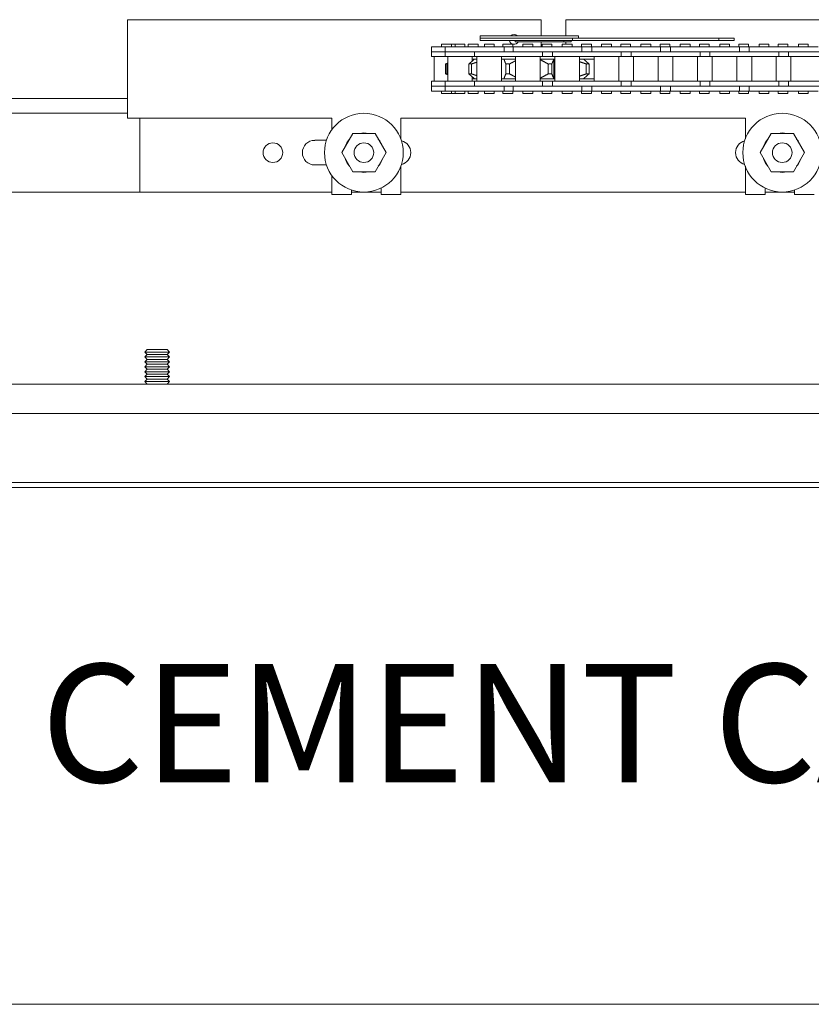
# Model space of a CAD drawing. Units: inches. Extents: x 10 to 910, y -182 to 280.
# Drawn here: x 112 to 122, y 94 to 106 of the extents above; entities that cross this region are included whole.
import ezdxf

# ---------------------------------------------------------------- set-up
doc = ezdxf.new("R2010")
doc.units = ezdxf.units.IN
doc.header["$MEASUREMENT"] = 0
for name, color, linetype, lineweight in [('FRONT-VIS', 7, 'Continuous', 0), ('FRONT-VIS_Center', 7, 'Continuous', 0), ('FRONT-VIS_Offset', 7, 'Continuous', 0)]:
    doc.layers.add(name, color=color, linetype=linetype, lineweight=lineweight)
doc.layers.add('Splice', color=7, linetype='Continuous')
doc.styles.add('RomanS', font='romans.shx')

# ---------------------------------------------------------------- blocks, each defined once
blk = doc.blocks.new('Opcon_FRONT')
at = {"layer": 'FRONT-VIS', "extrusion": (0, 1, 0)}
for p, q in [((7.5, 5), (12.75, 5)), ((7.5, 3.75), (7.5, 5)), ((12.75, 5), (12.75, 4.797)), ((13.062, 5), (18.312, 5)), ((13.062, 4.797), (13.062, 5)), ((11.975, 4.797), (13.225, 4.797)), ((11.975, 4.766), (11.975, 4.797)), ((13.149, 4.766), (11.975, 4.766)), ((13.149, 4.766), (11.975, 4.766)), ((11.975, 4.734), (11.975, 4.766)), ((15.008, 4.766), (13.149, 4.766)), ((13.149, 4.734), (13.149, 4.766)), ((13.225, 4.766), (13.225, 4.797)), ((15.202, 4.766), (15.008, 4.766)), ((15.008, 4.734), (15.008, 4.766)), ((15.202, 4.734), (15.202, 4.766)), ((11.36, 4.594), (11.36, 4.656)), ((11.532, 4.656), (11.36, 4.656)), ((11.611, 4.688), (11.486, 4.688)), ((11.486, 4.656), (11.486, 4.688)), ((11.697, 4.656), (11.532, 4.656)), ((11.532, 4.594), (11.532, 4.656)), ((11.611, 4.656), (11.611, 4.688)), ((11.657, 4.688), (11.611, 4.688)), ((11.657, 4.656), (11.657, 4.688)), ((11.782, 4.688), (11.657, 4.688)), ((11.91, 4.656), (11.697, 4.656)), ((11.782, 4.656), (11.782, 4.688)), ((11.825, 4.656), (11.825, 4.688)), ((11.95, 4.688), (11.825, 4.688)), ((12.28, 4.656), (11.91, 4.656)), ((11.95, 4.656), (11.95, 4.688)), ((13.149, 4.734), (11.975, 4.734)), ((12.03, 4.656), (12.03, 4.688)), ((12.155, 4.688), (12.03, 4.688)), ((12.155, 4.656), (12.155, 4.688)), ((12.39, 4.688), (12.265, 4.688)), ((12.265, 4.656), (12.265, 4.688)), ((12.28, 4.594), (12.28, 4.656)), ((12.307, 4.656), (12.28, 4.656)), ((12.394, 4.656), (12.307, 4.656)), ((12.39, 4.656), (12.39, 4.688)), ((12.689, 4.656), (12.394, 4.656)), ((12.394, 4.594), (12.394, 4.656)), ((12.424, 4.719), (12.425, 4.719)), ((12.424, 4.719), (12.424, 4.719)), ((13.039, 4.719), (12.425, 4.719)), ((12.519, 4.656), (12.519, 4.688)), ((12.644, 4.688), (12.519, 4.688)), ((12.519, 4.688), (12.519, 4.688)), ((12.644, 4.656), (12.644, 4.688)), ((12.975, 4.656), (12.689, 4.656)), ((12.75, 4.719), (12.75, 4.656)), ((12.763, 4.656), (12.763, 4.688)), ((12.888, 4.688), (12.763, 4.688)), ((12.888, 4.656), (12.888, 4.688)), ((13.269, 4.656), (12.975, 4.656)), ((13.019, 4.656), (13.019, 4.688)), ((13.144, 4.688), (13.019, 4.688)), ((13.039, 4.719), (13.13, 4.719)), ((13.062, 4.688), (13.062, 4.719)), ((13.13, 4.719), (13.13, 4.734)), ((13.144, 4.656), (13.144, 4.688)), ((15.008, 4.734), (13.149, 4.734)), ((13.263, 4.656), (13.263, 4.688)), ((13.388, 4.688), (13.263, 4.688)), ((13.393, 4.656), (13.269, 4.656)), ((13.269, 4.594), (13.269, 4.656)), ((13.388, 4.656), (13.388, 4.688)), ((13.393, 4.594), (13.393, 4.656)), ((13.683, 4.656), (13.393, 4.656)), ((13.518, 4.656), (13.518, 4.688)), ((13.643, 4.688), (13.518, 4.688)), ((13.643, 4.656), (13.643, 4.688)), ((13.968, 4.656), (13.683, 4.656)), ((13.762, 4.656), (13.762, 4.688)), ((13.887, 4.688), (13.762, 4.688)), ((13.887, 4.656), (13.887, 4.688)), ((14.268, 4.656), (13.968, 4.656)), ((14.018, 4.656), (14.018, 4.688)), ((14.143, 4.688), (14.018, 4.688)), ((14.143, 4.656), (14.143, 4.688)), ((14.261, 4.656), (14.261, 4.688)), ((14.386, 4.688), (14.261, 4.688)), ((14.268, 4.594), (14.268, 4.656)), ((14.393, 4.656), (14.268, 4.656)), ((14.386, 4.656), (14.386, 4.688)), ((14.682, 4.656), (14.393, 4.656)), ((14.393, 4.594), (14.393, 4.656)), ((14.518, 4.656), (14.518, 4.688)), ((14.643, 4.688), (14.518, 4.688)), ((14.643, 4.656), (14.643, 4.688)), ((14.968, 4.656), (14.682, 4.656)), ((14.761, 4.656), (14.761, 4.688)), ((14.886, 4.688), (14.761, 4.688)), ((14.886, 4.656), (14.886, 4.688)), ((15.268, 4.656), (14.968, 4.656)), ((15.008, 4.734), (15.202, 4.734)), ((15.143, 4.688), (15.018, 4.688)), ((15.018, 4.656), (15.018, 4.688)), ((15.143, 4.656), (15.143, 4.688)), ((15.26, 4.656), (15.26, 4.688)), ((15.385, 4.688), (15.26, 4.688)), ((15.268, 4.594), (15.268, 4.656)), ((15.392, 4.656), (15.268, 4.656)), ((15.385, 4.656), (15.385, 4.688)), ((15.681, 4.656), (15.392, 4.656)), ((15.392, 4.594), (15.392, 4.656)), ((15.517, 4.656), (15.517, 4.688)), ((15.642, 4.688), (15.517, 4.688)), ((15.642, 4.656), (15.642, 4.688)), ((15.967, 4.656), (15.681, 4.656)), ((15.884, 4.688), (15.759, 4.688)), ((15.759, 4.656), (15.759, 4.688)), ((15.884, 4.656), (15.884, 4.688)), ((16.267, 4.656), (15.967, 4.656)), ((16.017, 4.656), (16.017, 4.688)), ((16.142, 4.688), (16.017, 4.688)), ((16.142, 4.656), (16.142, 4.688)), ((11.359, 4.531), (11.359, 4.594)), ((11.44, 4.594), (11.359, 4.594)), ((11.359, 4.531), (11.44, 4.531)), ((11.392, 4.219), (11.392, 4.531)), ((11.532, 4.594), (11.44, 4.594)), ((11.44, 4.531), (11.532, 4.531)), ((11.697, 4.594), (11.532, 4.594)), ((11.532, 4.531), (11.532, 4.594)), ((11.532, 4.594), (11.538, 4.594)), ((11.532, 4.531), (11.905, 4.531)), ((11.546, 4.594), (11.697, 4.594)), ((11.564, 4.219), (11.564, 4.531)), ((11.697, 4.594), (11.91, 4.594)), ((11.876, 4.475), (11.876, 4.531)), ((11.905, 4.5), (11.876, 4.5)), ((11.905, 4.531), (11.905, 4.594)), ((11.905, 4.531), (12.165, 4.531)), ((11.905, 4.5), (11.936, 4.5)), ((12.165, 4.594), (11.91, 4.594)), ((11.91, 4.594), (12.165, 4.594)), ((11.936, 4.219), (11.936, 4.531)), ((12.444, 4.594), (12.165, 4.594)), ((12.165, 4.531), (12.444, 4.531)), ((12.249, 4.219), (12.249, 4.531)), ((12.277, 4.5), (12.249, 4.5)), ((12.277, 4.5), (12.425, 4.5)), ((12.277, 4.5), (12.277, 4.5)), ((12.425, 4.219), (12.425, 4.531)), ((12.688, 4.594), (12.444, 4.594)), ((12.444, 4.531), (12.769, 4.531)), ((12.509, 4.594), (12.689, 4.594)), ((12.689, 4.594), (12.975, 4.594)), ((12.738, 4.219), (12.738, 4.531)), ((12.738, 4.5), (12.913, 4.5)), ((12.769, 4.531), (12.769, 4.594)), ((12.769, 4.531), (12.894, 4.531)), ((12.894, 4.531), (12.894, 4.594)), ((12.894, 4.531), (13.183, 4.531)), ((12.925, 4.5), (12.913, 4.5)), ((12.925, 4.219), (12.925, 4.531)), ((12.975, 4.594), (13.183, 4.594)), ((13.183, 4.594), (12.975, 4.594)), ((13.469, 4.594), (13.183, 4.594)), ((13.183, 4.531), (13.469, 4.531)), ((13.238, 4.219), (13.238, 4.531)), ((13.238, 4.5), (13.288, 4.5)), ((13.425, 4.5), (13.288, 4.5)), ((13.425, 4.219), (13.425, 4.531)), ((13.683, 4.594), (13.469, 4.594)), ((13.469, 4.531), (13.768, 4.531)), ((13.479, 4.594), (13.683, 4.594)), ((13.683, 4.594), (13.968, 4.594)), ((13.737, 4.219), (13.737, 4.531)), ((13.768, 4.531), (13.768, 4.594)), ((13.768, 4.531), (13.893, 4.531)), ((13.893, 4.531), (13.893, 4.594)), ((13.893, 4.531), (14.182, 4.531)), ((13.924, 4.219), (13.924, 4.531)), ((14.182, 4.594), (13.968, 4.594)), ((13.968, 4.594), (14.182, 4.594)), ((14.468, 4.594), (14.182, 4.594)), ((14.182, 4.531), (14.468, 4.531)), ((14.237, 4.219), (14.237, 4.531)), ((14.424, 4.219), (14.424, 4.531)), ((14.682, 4.594), (14.468, 4.594)), ((14.468, 4.531), (14.768, 4.531)), ((14.479, 4.594), (14.682, 4.594)), ((14.682, 4.594), (14.968, 4.594)), ((14.737, 4.219), (14.737, 4.531)), ((14.768, 4.531), (14.768, 4.594)), ((14.768, 4.531), (14.893, 4.531)), ((14.893, 4.531), (14.893, 4.594)), ((14.893, 4.531), (15.182, 4.531)), ((14.924, 4.219), (14.924, 4.531)), ((15.182, 4.594), (14.968, 4.594)), ((14.968, 4.594), (15.182, 4.594)), ((15.467, 4.594), (15.182, 4.594)), ((15.182, 4.531), (15.467, 4.531)), ((15.236, 4.219), (15.236, 4.531)), ((15.424, 4.219), (15.424, 4.531)), ((15.681, 4.594), (15.467, 4.594)), ((15.467, 4.531), (15.767, 4.531)), ((15.478, 4.594), (15.681, 4.594)), ((15.681, 4.594), (15.967, 4.594)), ((15.736, 4.219), (15.736, 4.531)), ((15.767, 4.531), (15.767, 4.594)), ((15.767, 4.531), (15.892, 4.531)), ((15.892, 4.531), (15.892, 4.594)), ((15.892, 4.531), (16.181, 4.531)), ((15.923, 4.219), (15.923, 4.531)), ((15.967, 4.594), (16.181, 4.594)), ((16.181, 4.594), (15.967, 4.594)), ((16.467, 4.594), (16.181, 4.594)), ((16.181, 4.531), (16.467, 4.531)), ((11.538, 4.313), (11.538, 4.437)), ((11.554, 4.313), (11.554, 4.437)), ((11.832, 4.313), (11.832, 4.437)), ((11.867, 4.313), (11.867, 4.437)), ((12.302, 4.313), (12.302, 4.437)), ((12.347, 4.313), (12.347, 4.437)), ((12.841, 4.313), (12.841, 4.437)), ((12.886, 4.313), (12.886, 4.437)), ((12.913, 4.25), (12.913, 4.5)), ((13.324, 4.313), (13.324, 4.437)), ((13.359, 4.313), (13.359, 4.437)), ((11.876, 4.219), (11.876, 4.275)), ((11.905, 4.25), (11.876, 4.25)), ((11.936, 4.25), (11.905, 4.25)), ((12.277, 4.25), (12.249, 4.25)), ((12.425, 4.25), (12.277, 4.25)), ((12.277, 4.25), (12.277, 4.25)), ((12.913, 4.25), (12.738, 4.25)), ((12.925, 4.25), (12.913, 4.25)), ((13.288, 4.25), (13.238, 4.25)), ((13.425, 4.25), (13.288, 4.25)), ((11.359, 4.156), (11.359, 4.219)), ((11.44, 4.219), (11.359, 4.219)), ((11.359, 4.156), (11.44, 4.156)), ((11.36, 4.094), (11.36, 4.156)), ((11.532, 4.219), (11.44, 4.219)), ((11.44, 4.156), (11.532, 4.156)), ((11.905, 4.219), (11.532, 4.219)), ((11.532, 4.156), (11.532, 4.219)), ((11.532, 4.094), (11.532, 4.156)), ((11.532, 4.156), (11.697, 4.156)), ((11.697, 4.156), (11.532, 4.156)), ((11.91, 4.156), (11.697, 4.156)), ((12.165, 4.219), (11.905, 4.219)), ((11.905, 4.156), (11.905, 4.219)), ((12.165, 4.156), (11.91, 4.156)), ((12.115, 4.156), (12.165, 4.156)), ((12.444, 4.219), (12.165, 4.219)), ((12.165, 4.156), (12.444, 4.156)), ((12.28, 4.094), (12.28, 4.156)), ((12.394, 4.094), (12.394, 4.156)), ((12.769, 4.219), (12.444, 4.219)), ((12.689, 4.156), (12.444, 4.156)), ((12.444, 4.156), (12.689, 4.156)), ((12.975, 4.156), (12.689, 4.156)), ((12.769, 4.156), (12.769, 4.219)), ((12.894, 4.219), (12.769, 4.219)), ((13.183, 4.219), (12.894, 4.219)), ((12.894, 4.156), (12.894, 4.219)), ((13.183, 4.156), (12.975, 4.156)), ((12.975, 4.156), (13.183, 4.156)), ((13.469, 4.219), (13.183, 4.219)), ((13.183, 4.156), (13.469, 4.156)), ((13.269, 4.094), (13.269, 4.156)), ((13.393, 4.094), (13.393, 4.156)), ((13.768, 4.219), (13.469, 4.219)), ((13.683, 4.156), (13.469, 4.156)), ((13.469, 4.156), (13.683, 4.156)), ((13.968, 4.156), (13.683, 4.156)), ((13.768, 4.156), (13.768, 4.219)), ((13.893, 4.219), (13.768, 4.219)), ((14.182, 4.219), (13.893, 4.219)), ((13.893, 4.156), (13.893, 4.219)), ((14.182, 4.156), (13.968, 4.156)), ((13.979, 4.156), (14.182, 4.156)), ((14.468, 4.219), (14.182, 4.219)), ((14.182, 4.156), (14.468, 4.156)), ((14.268, 4.094), (14.268, 4.156)), ((14.393, 4.094), (14.393, 4.156)), ((14.768, 4.219), (14.468, 4.219)), ((14.468, 4.156), (14.682, 4.156)), ((14.682, 4.156), (14.468, 4.156)), ((14.968, 4.156), (14.682, 4.156)), ((14.893, 4.219), (14.768, 4.219)), ((14.768, 4.156), (14.768, 4.219)), ((15.182, 4.219), (14.893, 4.219)), ((14.893, 4.156), (14.893, 4.219)), ((15.182, 4.156), (14.968, 4.156)), ((14.978, 4.156), (15.182, 4.156)), ((15.467, 4.219), (15.182, 4.219)), ((15.182, 4.156), (15.467, 4.156)), ((15.268, 4.094), (15.268, 4.156)), ((15.392, 4.094), (15.392, 4.156)), ((15.767, 4.219), (15.467, 4.219)), ((15.681, 4.156), (15.467, 4.156)), ((15.467, 4.156), (15.681, 4.156)), ((15.967, 4.156), (15.681, 4.156)), ((15.892, 4.219), (15.767, 4.219)), ((15.767, 4.156), (15.767, 4.219)), ((16.181, 4.219), (15.892, 4.219)), ((15.892, 4.156), (15.892, 4.219)), ((16.181, 4.156), (15.967, 4.156)), ((15.978, 4.156), (16.181, 4.156)), ((16.467, 4.219), (16.181, 4.219)), ((16.181, 4.156), (16.467, 4.156)), ((0, 4), (7.5, 4)), ((11.36, 4.094), (11.532, 4.094)), ((11.486, 4.063), (11.486, 4.094)), ((11.486, 4.063), (11.611, 4.063)), ((11.532, 4.094), (11.697, 4.094)), ((11.611, 4.063), (11.611, 4.094)), ((11.611, 4.063), (11.657, 4.063)), ((11.657, 4.063), (11.657, 4.094)), ((11.657, 4.063), (11.782, 4.063)), ((11.697, 4.094), (11.91, 4.094)), ((11.782, 4.063), (11.782, 4.094)), ((11.825, 4.063), (11.825, 4.094)), ((11.825, 4.063), (11.95, 4.063)), ((11.91, 4.094), (12.28, 4.094)), ((11.95, 4.063), (11.95, 4.094)), ((12.03, 4.063), (12.03, 4.094)), ((12.03, 4.063), (12.155, 4.063)), ((12.155, 4.063), (12.155, 4.094)), ((12.265, 4.063), (12.265, 4.094)), ((12.265, 4.063), (12.39, 4.063)), ((12.28, 4.094), (12.307, 4.094)), ((12.307, 4.094), (12.394, 4.094)), ((12.39, 4.063), (12.39, 4.094)), ((12.394, 4.094), (12.689, 4.094)), ((12.519, 4.063), (12.519, 4.094)), ((12.519, 4.063), (12.519, 4.063)), ((12.519, 4.063), (12.644, 4.063)), ((12.644, 4.063), (12.644, 4.094)), ((12.689, 4.094), (12.975, 4.094)), ((12.763, 4.063), (12.763, 4.094)), ((12.763, 4.063), (12.888, 4.063)), ((12.888, 4.063), (12.888, 4.094)), ((12.975, 4.094), (13.269, 4.094)), ((13.019, 4.063), (13.019, 4.094)), ((13.019, 4.063), (13.144, 4.063)), ((13.144, 4.063), (13.144, 4.094)), ((13.263, 4.063), (13.263, 4.094)), ((13.263, 4.063), (13.388, 4.063)), ((13.269, 4.094), (13.393, 4.094)), ((13.388, 4.063), (13.388, 4.094)), ((13.393, 4.094), (13.683, 4.094)), ((13.518, 4.063), (13.518, 4.094)), ((13.518, 4.063), (13.643, 4.063)), ((13.643, 4.063), (13.643, 4.094)), ((13.683, 4.094), (13.968, 4.094)), ((13.762, 4.063), (13.762, 4.094)), ((13.762, 4.063), (13.887, 4.063)), ((13.887, 4.063), (13.887, 4.094)), ((13.968, 4.094), (14.268, 4.094)), ((14.018, 4.063), (14.018, 4.094)), ((14.018, 4.063), (14.143, 4.063)), ((14.143, 4.063), (14.143, 4.094)), ((14.261, 4.063), (14.261, 4.094)), ((14.261, 4.063), (14.386, 4.063)), ((14.268, 4.094), (14.393, 4.094)), ((14.386, 4.063), (14.386, 4.094)), ((14.393, 4.094), (14.682, 4.094)), ((14.518, 4.063), (14.518, 4.094)), ((14.518, 4.063), (14.643, 4.063)), ((14.643, 4.063), (14.643, 4.094)), ((14.682, 4.094), (14.968, 4.094)), ((14.761, 4.063), (14.761, 4.094)), ((14.761, 4.063), (14.886, 4.063)), ((14.886, 4.063), (14.886, 4.094)), ((14.968, 4.094), (15.268, 4.094)), ((15.018, 4.063), (15.018, 4.094)), ((15.018, 4.063), (15.143, 4.063)), ((15.143, 4.063), (15.143, 4.094)), ((15.26, 4.063), (15.26, 4.094)), ((15.26, 4.063), (15.385, 4.063)), ((15.268, 4.094), (15.392, 4.094)), ((15.385, 4.063), (15.385, 4.094)), ((15.392, 4.094), (15.681, 4.094)), ((15.517, 4.063), (15.517, 4.094)), ((15.517, 4.063), (15.642, 4.063)), ((15.642, 4.063), (15.642, 4.094)), ((15.681, 4.094), (15.967, 4.094)), ((15.759, 4.063), (15.759, 4.094)), ((15.759, 4.063), (15.884, 4.063)), ((15.884, 4.063), (15.884, 4.094)), ((15.967, 4.094), (16.267, 4.094)), ((16.017, 4.063), (16.017, 4.094)), ((16.017, 4.063), (16.142, 4.063)), ((16.142, 4.063), (16.142, 4.094)), ((0, 3.812), (7.5, 3.812)), ((10.094, 3.75), (7.5, 3.75)), ((7.656, 2.812), (7.656, 3.75)), ((10.094, 3.604), (10.094, 3.75)), ((15.344, 3.75), (10.969, 3.75)), ((10.969, 3.75), (10.969, 3.486)), ((15.344, 3.486), (15.344, 3.75)), ((10.219, 3.312), (10.359, 3.556)), ((10.359, 3.556), (10.641, 3.556)), ((10.641, 3.556), (10.781, 3.312)), ((15.531, 3.312), (15.672, 3.556)), ((15.672, 3.556), (15.953, 3.556)), ((15.953, 3.556), (16.094, 3.312)), ((9.875, 3.469), (10.025, 3.469)), ((10.691, 3.469), (10.695, 3.469)), ((10.719, 3.421), (10.719, 3.434)), ((15.594, 3.434), (15.594, 3.421)), ((15.617, 3.469), (15.621, 3.469)), ((10.359, 3.069), (10.219, 3.312)), ((10.781, 3.312), (10.641, 3.069)), ((15.672, 3.069), (15.531, 3.312)), ((16.094, 3.312), (15.953, 3.069)), ((10.025, 3.156), (9.875, 3.156)), ((10.695, 3.156), (10.691, 3.156)), ((10.719, 3.191), (10.719, 3.204)), ((10.969, 3.139), (10.969, 2.781)), ((15.344, 2.781), (15.344, 3.139)), ((15.594, 3.204), (15.594, 3.191)), ((15.621, 3.156), (15.617, 3.156)), ((10.094, 2.781), (10.094, 3.021)), ((10.641, 3.069), (10.359, 3.069)), ((15.953, 3.069), (15.672, 3.069)), ((0, 2.812), (10.094, 2.812)), ((10.094, 2.812), (7.656, 2.812)), ((10.344, 2.781), (10.094, 2.781)), ((10.344, 2.838), (10.344, 2.781)), ((10.344, 2.812), (10.719, 2.812)), ((10.719, 2.812), (10.344, 2.812)), ((10.719, 2.781), (10.719, 2.863)), ((10.969, 2.781), (10.719, 2.781)), ((10.969, 2.812), (15.344, 2.812)), ((15.344, 2.812), (10.969, 2.812)), ((15.594, 2.781), (15.344, 2.781)), ((15.594, 2.863), (15.594, 2.781)), ((15.594, 2.812), (15.969, 2.812)), ((15.969, 2.812), (15.594, 2.812)), ((15.969, 2.781), (15.969, 2.838)), ((16.219, 2.781), (15.969, 2.781)), ((7.75, 0.812), (7.719, 0.781)), ((7.75, 0.75), (7.719, 0.781)), ((7.719, 0.781), (8.031, 0.781)), ((7.75, 0.75), (7.719, 0.719)), ((8, 0.812), (7.75, 0.812)), ((8, 0.75), (7.75, 0.75)), ((8, 0.812), (8.031, 0.781)), ((8, 0.75), (8.031, 0.781)), ((8, 0.75), (8.031, 0.719)), ((7.75, 0.687), (7.719, 0.719)), ((7.719, 0.719), (8.031, 0.719)), ((7.75, 0.687), (7.719, 0.656)), ((7.75, 0.625), (7.719, 0.656)), ((7.719, 0.656), (8.031, 0.656)), ((7.75, 0.625), (7.719, 0.594)), ((8, 0.687), (7.75, 0.687)), ((8, 0.625), (7.75, 0.625)), ((8, 0.687), (8.031, 0.719)), ((8, 0.687), (8.031, 0.656)), ((8, 0.625), (8.031, 0.656)), ((8, 0.625), (8.031, 0.594)), ((7.75, 0.562), (7.719, 0.594)), ((7.719, 0.594), (8.031, 0.594)), ((7.75, 0.562), (7.719, 0.531)), ((7.75, 0.5), (7.719, 0.531)), ((7.719, 0.531), (8.031, 0.531)), ((7.75, 0.5), (7.719, 0.469)), ((8, 0.562), (7.75, 0.562)), ((8, 0.5), (7.75, 0.5)), ((8, 0.562), (8.031, 0.594)), ((8, 0.562), (8.031, 0.531)), ((8, 0.5), (8.031, 0.531)), ((8, 0.5), (8.031, 0.469)), ((0, 0.375), (26.312, 0.375)), ((7.75, 0.438), (7.719, 0.469)), ((7.719, 0.469), (8.031, 0.469)), ((7.75, 0.438), (7.719, 0.406)), ((7.75, 0.375), (7.719, 0.406)), ((7.719, 0.406), (8.031, 0.406)), ((8, 0.438), (7.75, 0.438)), ((8, 0.438), (8.031, 0.469)), ((8, 0.438), (8.031, 0.406)), ((8, 0.375), (8.031, 0.406)), ((0, 0), (26.312, 0))]:
    blk.add_line(p, q, dxfattribs=at)
at = {"layer": 'FRONT-VIS'}
for centre, radius in [((10.5, 3.312), 0.5), ((15.812, 3.312), 0.5), ((9.344, 3.312), 0.125), ((10.5, 3.312), 0.125), ((10.5, 3.312), 0.125), ((15.812, 3.312), 0.125), ((15.812, 3.312), 0.125)]:
    blk.add_circle(centre, radius, dxfattribs=at)
for centre, radius, start, end in [((12.406, 4.75), 0.0625, 48.5904, 131.4096), ((12.406, 4.75), 0.0625, 194.4775, 330), ((10.5, 3.312), 0.25, 76.9767, 103.0233), ((15.812, 3.312), 0.25, 76.9767, 103.0233), ((9.875, 3.312), 0.156, 90, 270), ((10.5, 3.312), 0.25, 136.9772, 163.0228), ((10.5, 3.312), 0.25, 16.9763, 43.0237), ((10.938, 3.312), 0.156, 284.4775, 75.5225), ((15.375, 3.312), 0.156, 104.4775, 255.5225), ((15.812, 3.312), 0.25, 136.9772, 163.0228), ((15.812, 3.312), 0.25, 16.9763, 43.0237), ((10.5, 3.312), 0.25, 196.9772, 223.0228), ((10.5, 3.312), 0.25, 316.9763, 343.0237), ((15.812, 3.312), 0.25, 196.9772, 223.0228), ((15.812, 3.312), 0.25, 316.9763, 343.0237), ((10.5, 3.312), 0.25, 256.9767, 283.0233), ((15.812, 3.312), 0.25, 256.9767, 283.0233)]:
    blk.add_arc(centre, radius, start, end, dxfattribs=at)
for centre, major_axis, ratio, start_param, end_param in [((12.425, 4.758), (0, 0.0391), 0.264911, 2.214297, 3.141593), ((13.039, 4.758), (0, -0.0391), 0.083363, 5.35589, 6.283185)]:
    blk.add_ellipse(centre, major_axis=major_axis, ratio=ratio, start_param=start_param, end_param=end_param, dxfattribs=at)
for points, weights in [([(11.832, 4.438), (11.872, 4.472), (11.905, 4.5)], [1, 1.00502895973, 1]), ([(12.302, 4.438), (12.289, 4.472), (12.277, 4.5)], [1, 1.00502895974, 1]), ([(11.538, 4.438), (11.551, 4.443), (11.564, 4.448)], [1, 1.00076190936, 1.00129295353]), ([(11.546, 4.438), (11.542, 4.438), (11.538, 4.437)], [1.03710055853, 1.03710055853, 1.03699800825]), ([(11.538, 4.437), (11.538, 4.437), (11.538, 4.438)], [1.0038511036, 1.00385442073, 1.00385772646]), ([(11.554, 4.437), (11.55, 4.438), (11.546, 4.438)], [1.0369784844, 1.03710055853, 1.03710055853]), ([(11.555, 4.438), (11.554, 4.437), (11.554, 4.437)], [1.00386462883, 1.00386068446, 1.0038567239]), ([(11.564, 4.44), (11.559, 4.439), (11.555, 4.438)], [1.00038124311, 1.0001984354, 1]), ([(11.849, 4.438), (11.84, 4.438), (11.832, 4.437)], [1.03710055853, 1.03710055853, 1.03699800825]), ([(11.832, 4.437), (11.832, 4.437), (11.832, 4.438)], [1.0038511036, 1.00385442073, 1.00385772647]), ([(11.867, 4.437), (11.858, 4.438), (11.849, 4.438)], [1.0369784844, 1.03710055853, 1.03710055853]), ([(11.936, 4.461), (11.903, 4.45), (11.867, 4.438)], [1.00230878635, 1.00179072807, 1]), ([(11.867, 4.438), (11.867, 4.437), (11.867, 4.437)], [1.00386462883, 1.00386068446, 1.0038567239]), ([(12.324, 4.438), (12.313, 4.438), (12.302, 4.437)], [1.03710055853, 1.03710055853, 1.03699800825]), ([(12.302, 4.437), (12.302, 4.437), (12.302, 4.438)], [1.0038511036, 1.00385442073, 1.00385772647]), ([(12.347, 4.437), (12.336, 4.438), (12.324, 4.438)], [1.0369784844, 1.03710055853, 1.03710055853]), ([(12.348, 4.438), (12.348, 4.437), (12.347, 4.437)], [1.00386462883, 1.00386068446, 1.0038567239]), ([(12.425, 4.478), (12.389, 4.459), (12.348, 4.438)], [1.00235533657, 1.00316314751, 1]), ([(12.84, 4.438), (12.785, 4.468), (12.738, 4.493)], [1, 1.00437537933, 1.00113727784]), ([(12.841, 4.437), (12.84, 4.437), (12.84, 4.438)], [1.0038511036, 1.00385442073, 1.00385772647]), ([(12.862, 4.438), (12.851, 4.438), (12.841, 4.437)], [1.03710055853, 1.03710055853, 1.03699800825]), ([(12.886, 4.437), (12.874, 4.438), (12.862, 4.438)], [1.0369784844, 1.03710055853, 1.03710055853]), ([(12.913, 4.5), (12.901, 4.472), (12.886, 4.438)], [1.00000756735, 1.00503555212, 1]), ([(12.886, 4.438), (12.886, 4.437), (12.886, 4.437)], [1.00386462883, 1.00386068446, 1.0038567239]), ([(13.324, 4.438), (13.279, 4.453), (13.238, 4.467)], [1, 1.00226132982, 1.00248899351]), ([(13.288, 4.5), (13.32, 4.472), (13.359, 4.438)], [1.00000756735, 1.00503555212, 1]), ([(13.341, 4.438), (13.332, 4.438), (13.324, 4.437)], [1.03710055853, 1.03710055853, 1.03699800825]), ([(13.324, 4.437), (13.324, 4.437), (13.324, 4.438)], [1.0038511036, 1.00385442073, 1.00385772647]), ([(13.359, 4.437), (13.35, 4.438), (13.341, 4.438)], [1.0369784844, 1.03710055853, 1.03710055853]), ([(13.359, 4.438), (13.359, 4.437), (13.359, 4.437)], [1.00386462883, 1.00386068446, 1.0038567239]), ([(11.538, 4.313), (11.542, 4.312), (11.546, 4.312)], [1.03699800825, 1.03710055853, 1.03710055853]), ([(11.564, 4.302), (11.551, 4.307), (11.538, 4.312)], [1.00129295353, 1.00076190936, 1]), ([(11.538, 4.312), (11.538, 4.313), (11.538, 4.313)], [1.00385772646, 1.00385442073, 1.0038511036]), ([(11.546, 4.312), (11.55, 4.312), (11.554, 4.313)], [1.03710055853, 1.03710055853, 1.0369784844]), ([(11.554, 4.313), (11.554, 4.313), (11.555, 4.312)], [1.0038567239, 1.00386068446, 1.00386462883]), ([(11.555, 4.312), (11.559, 4.311), (11.564, 4.31)], [1, 1.0001984354, 1.00038124311]), ([(11.905, 4.25), (11.872, 4.278), (11.832, 4.312)], [1, 1.00502895973, 1]), ([(11.832, 4.313), (11.84, 4.312), (11.849, 4.312)], [1.03699800825, 1.03710055853, 1.03710055853]), ([(11.832, 4.312), (11.832, 4.313), (11.832, 4.313)], [1.00385772647, 1.00385442073, 1.0038511036]), ([(11.849, 4.312), (11.858, 4.312), (11.867, 4.313)], [1.03710055853, 1.03710055853, 1.0369784844]), ([(11.867, 4.312), (11.903, 4.3), (11.936, 4.289)], [1, 1.00179072807, 1.00230878635]), ([(11.867, 4.313), (11.867, 4.313), (11.867, 4.312)], [1.0038567239, 1.00386068446, 1.00386462883]), ([(12.277, 4.25), (12.289, 4.278), (12.302, 4.312)], [1, 1.00502895974, 1]), ([(12.302, 4.313), (12.313, 4.312), (12.324, 4.312)], [1.03699800825, 1.03710055853, 1.03710055853]), ([(12.302, 4.312), (12.302, 4.313), (12.302, 4.313)], [1.00385772647, 1.00385442073, 1.0038511036]), ([(12.324, 4.312), (12.336, 4.312), (12.347, 4.313)], [1.03710055853, 1.03710055853, 1.0369784844]), ([(12.347, 4.313), (12.348, 4.313), (12.348, 4.312)], [1.0038567239, 1.00386068446, 1.00386462883]), ([(12.348, 4.312), (12.389, 4.291), (12.425, 4.272)], [1, 1.00316314751, 1.00235533657]), ([(12.738, 4.257), (12.785, 4.282), (12.84, 4.312)], [1.00113727784, 1.00437537933, 1]), ([(12.84, 4.312), (12.84, 4.313), (12.841, 4.313)], [1.00385772647, 1.00385442073, 1.0038511036]), ([(12.841, 4.313), (12.851, 4.312), (12.862, 4.312)], [1.03699800825, 1.03710055853, 1.03710055853]), ([(12.862, 4.312), (12.874, 4.312), (12.886, 4.313)], [1.03710055853, 1.03710055853, 1.0369784844]), ([(12.886, 4.312), (12.901, 4.278), (12.913, 4.25)], [1, 1.00503555212, 1.00000756735]), ([(12.886, 4.313), (12.886, 4.313), (12.886, 4.312)], [1.0038567239, 1.00386068446, 1.00386462883]), ([(13.238, 4.283), (13.279, 4.297), (13.324, 4.312)], [1.00248899351, 1.00226132982, 1]), ([(13.359, 4.312), (13.32, 4.278), (13.288, 4.25)], [1, 1.00503555212, 1.00000756735]), ([(13.324, 4.313), (13.332, 4.312), (13.341, 4.312)], [1.03699800825, 1.03710055853, 1.03710055853]), ([(13.324, 4.312), (13.324, 4.313), (13.324, 4.313)], [1.00385772647, 1.00385442073, 1.0038511036]), ([(13.341, 4.312), (13.35, 4.312), (13.359, 4.313)], [1.03710055853, 1.03710055853, 1.0369784844]), ([(13.359, 4.313), (13.359, 4.313), (13.359, 4.312)], [1.0038567239, 1.00386068446, 1.00386462883])]:
    blk.add_rational_spline(points, weights, degree=2, dxfattribs=at)
for points in [[(12.913, 4.5), (12.913, 4.5), (12.913, 4.5), (12.913, 4.5)], [(13.288, 4.5), (13.288, 4.5), (13.288, 4.5), (13.288, 4.5)], [(12.913, 4.25), (12.913, 4.25), (12.913, 4.25), (12.913, 4.25)], [(13.288, 4.25), (13.288, 4.25), (13.288, 4.25), (13.288, 4.25)]]:
    blk.add_open_spline(points, degree=3, dxfattribs=at)

msp = doc.modelspace()

# ---------------------------------------------------------------- linework, layer by layer
at = {"layer": 'FRONT-VIS_Center', "extrusion": (0, 1, 6.12303e-17)}
msp.add_line((130.5285264, 100.53125), (97.5, 100.53125), dxfattribs=at)
at = {"layer": 'FRONT-VIS_Offset', "extrusion": (0, 1, 6.12303e-17)}
for p, q in [((132.5285264, 100.59375), (97.5, 100.59375)), ((132.5285264, 100.53125), (97.5, 100.53125)), ((97.5, 93.96875), (132.5910264, 93.96875))]:
    msp.add_line(p, q, dxfattribs=at)

# ---------------------------------------------------------------- block references
at = {"layer": 'FRONT-VIS'}
msp.add_blockref('Opcon_FRONT', (105.6847764, 101.46875), dxfattribs=at)

# ---------------------------------------------------------------- texts
at = {"layer": 'Splice', "lineweight": 18, "insert": (118.8410264, 97.34375), "char_height": 1.5, "width": 36.5625, "attachment_point": 5, "style": 'RomanS'}
msp.add_mtext('CEMENT CASE', dxfattribs=at)

doc.saveas('drawing.dxf')
